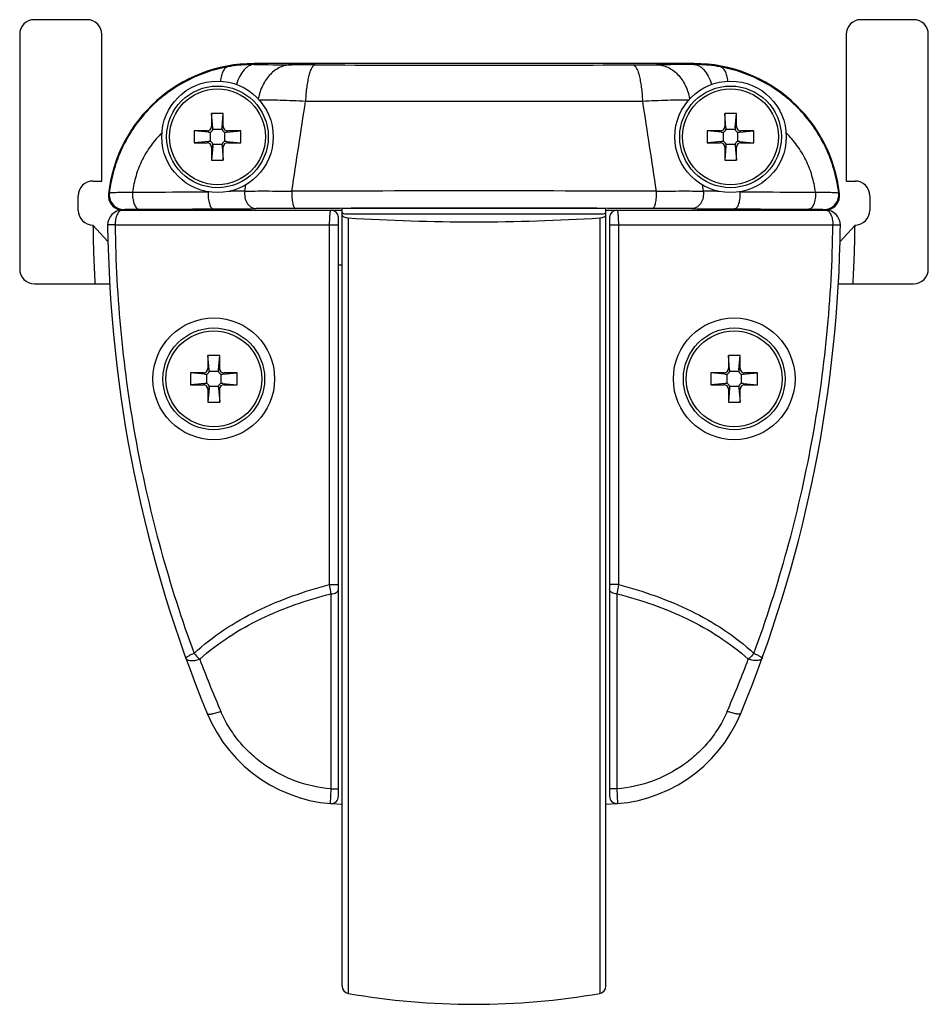
# Model space of a CAD drawing. Units: millimetres. Extents: x 742 to 1162, y 28 to 325.
# Drawn here: x 904 to 966, y 180 to 247 of the extents above; entities that cross this region are included whole.
import ezdxf

# ---------------------------------------------------------------- set-up
doc = ezdxf.new("R2010")
doc.units = ezdxf.units.MM
doc.header["$LTSCALE"] = 19.36
doc.layers.get('0').update_dxf_attribs({"linetype": 'CONTINUOUS'})

msp = doc.modelspace()

# ---------------------------------------------------------------- linework, layer by layer
at = {"color": 7, "linetype": 'Continuous'}
for p, q in [((908.383, 246.719), (904.783, 246.719)), ((964.767, 246.719), (961.167, 246.719)), ((903.783, 245.719), (903.783, 229.719)), ((909.383, 235.719), (909.383, 245.719)), ((960.167, 245.719), (960.167, 235.719)), ((965.767, 229.719), (965.767, 245.719)), ((949.775, 243.73), (919.775, 243.73)), ((916.965, 239.34), (916.875, 240.33)), ((916.875, 240.33), (916.875, 239.43)), ((917.675, 240.33), (916.875, 240.33)), ((917.585, 239.34), (917.675, 240.33)), ((917.675, 239.43), (917.675, 240.33)), ((952.675, 240.33), (951.875, 240.33)), ((951.965, 239.34), (951.875, 240.33)), ((951.875, 240.33), (951.875, 239.43)), ((952.585, 239.34), (952.675, 240.33)), ((952.675, 239.43), (952.675, 240.33)), ((915.675, 239.13), (915.675, 238.33)), ((916.665, 239.04), (915.675, 239.13)), ((916.575, 239.13), (915.675, 239.13)), ((916.775, 239.047), (916.775, 238.413)), ((917.592, 239.23), (916.958, 239.23)), ((917.775, 238.413), (917.775, 239.047)), ((917.885, 239.04), (918.875, 239.13)), ((918.875, 239.13), (917.975, 239.13)), ((918.875, 238.33), (918.875, 239.13)), ((951.575, 239.13), (950.675, 239.13)), ((951.665, 239.04), (950.675, 239.13)), ((950.675, 239.13), (950.675, 238.33)), ((951.775, 239.047), (951.775, 238.413)), ((952.592, 239.23), (951.958, 239.23)), ((952.775, 238.413), (952.775, 239.047)), ((952.885, 239.04), (953.875, 239.13)), ((953.875, 239.13), (952.975, 239.13)), ((953.875, 238.33), (953.875, 239.13)), ((916.665, 238.42), (915.675, 238.33)), ((917.885, 238.42), (918.875, 238.33)), ((951.665, 238.42), (950.675, 238.33)), ((952.885, 238.42), (953.875, 238.33)), ((915.675, 238.33), (916.575, 238.33)), ((916.965, 238.121), (916.875, 237.13)), ((916.875, 238.03), (916.875, 237.13)), ((916.958, 238.23), (917.592, 238.23)), ((917.585, 238.121), (917.675, 237.13)), ((917.675, 237.13), (917.675, 238.03)), ((917.975, 238.33), (918.875, 238.33)), ((950.675, 238.33), (951.575, 238.33)), ((951.965, 238.121), (951.875, 237.13)), ((951.875, 238.03), (951.875, 237.13)), ((951.958, 238.23), (952.592, 238.23)), ((952.585, 238.121), (952.675, 237.13)), ((952.675, 237.13), (952.675, 238.03)), ((952.975, 238.33), (953.875, 238.33)), ((916.875, 237.13), (917.675, 237.13)), ((951.875, 237.13), (952.675, 237.13)), ((908.783, 235.719), (909.383, 235.719)), ((960.167, 235.719), (960.767, 235.719)), ((907.783, 233.719), (907.783, 234.719)), ((961.767, 234.719), (961.767, 233.719)), ((910.783, 233.73), (925.775, 233.73)), ((925.775, 180.815), (925.775, 233.84)), ((943.775, 233.84), (925.775, 233.84)), ((943.775, 180.815), (943.775, 233.84)), ((943.775, 233.73), (958.767, 233.73)), ((925.525, 193.763), (925.525, 233.23)), ((926.075, 233.48), (943.475, 233.48)), ((944.025, 233.23), (944.025, 193.763)), ((909.802, 231.601), (908.783, 232.719)), ((960.767, 232.719), (959.748, 231.601)), ((959.748, 231.601), (959.748, 231.601)), ((904.783, 228.719), (909.917, 228.719)), ((959.633, 228.719), (964.767, 228.719)), ((916.715, 222.84), (916.625, 223.83)), ((916.625, 223.83), (916.625, 222.93)), ((917.425, 223.83), (916.625, 223.83)), ((917.335, 222.84), (917.425, 223.83)), ((917.425, 222.93), (917.425, 223.83)), ((952.925, 223.83), (952.125, 223.83)), ((952.215, 222.84), (952.125, 223.83)), ((952.125, 223.83), (952.125, 222.93)), ((952.835, 222.84), (952.925, 223.83)), ((952.925, 222.93), (952.925, 223.83)), ((915.425, 222.63), (915.425, 221.83)), ((916.325, 222.63), (915.425, 222.63)), ((916.415, 222.54), (915.425, 222.63)), ((916.525, 222.547), (916.525, 221.913)), ((917.342, 222.73), (916.708, 222.73)), ((917.525, 221.913), (917.525, 222.547)), ((917.635, 222.54), (918.625, 222.63)), ((918.625, 222.63), (917.725, 222.63)), ((918.625, 221.83), (918.625, 222.63)), ((951.825, 222.63), (950.925, 222.63)), ((951.915, 222.54), (950.925, 222.63)), ((950.925, 222.63), (950.925, 221.83)), ((952.025, 222.547), (952.025, 221.913)), ((952.842, 222.73), (952.208, 222.73)), ((953.025, 221.913), (953.025, 222.547)), ((953.135, 222.54), (954.125, 222.63)), ((954.125, 222.63), (953.225, 222.63)), ((954.125, 221.83), (954.125, 222.63)), ((916.415, 221.92), (915.425, 221.83)), ((915.425, 221.83), (916.325, 221.83)), ((916.715, 221.621), (916.625, 220.63)), ((916.708, 221.73), (917.342, 221.73)), ((917.335, 221.621), (917.425, 220.63)), ((917.635, 221.92), (918.625, 221.83)), ((917.725, 221.83), (918.625, 221.83)), ((951.915, 221.92), (950.925, 221.83)), ((950.925, 221.83), (951.825, 221.83)), ((952.215, 221.621), (952.125, 220.63)), ((952.208, 221.73), (952.842, 221.73)), ((952.835, 221.621), (952.925, 220.63)), ((953.135, 221.92), (954.125, 221.83)), ((953.225, 221.83), (954.125, 221.83)), ((916.625, 221.53), (916.625, 220.63)), ((917.425, 220.63), (917.425, 221.53)), ((952.125, 221.53), (952.125, 220.63)), ((952.925, 220.63), (952.925, 221.53)), ((916.625, 220.63), (917.425, 220.63)), ((952.125, 220.63), (952.925, 220.63))]:
    msp.add_line(p, q, dxfattribs=at)
at = {"color": 9, "linetype": 'Continuous'}
for p, q in [((919.775, 243.661), (919.775, 243.73)), ((949.775, 243.661), (949.775, 243.73)), ((946.267, 241.151), (923.283, 241.151)), ((916.665, 239.04), (916.575, 239.13)), ((916.965, 239.34), (916.875, 239.43)), ((917.585, 239.34), (917.675, 239.43)), ((917.885, 239.04), (917.975, 239.13)), ((951.665, 239.04), (951.575, 239.13)), ((951.965, 239.34), (951.875, 239.43)), ((952.585, 239.34), (952.675, 239.43)), ((952.885, 239.04), (952.975, 239.13)), ((916.665, 238.42), (916.575, 238.33)), ((917.885, 238.42), (917.975, 238.33)), ((951.665, 238.42), (951.575, 238.33)), ((952.885, 238.42), (952.975, 238.33)), ((916.965, 238.121), (916.875, 238.03)), ((917.585, 238.121), (917.675, 238.03)), ((951.965, 238.121), (951.875, 238.03)), ((952.585, 238.121), (952.675, 238.03)), ((919.14, 235.03), (919.202, 235.455)), ((950.348, 235.455), (950.41, 235.03)), ((910.831, 233.73), (910.863, 233.759)), ((910.863, 233.759), (910.882, 233.776)), ((910.882, 233.776), (910.888, 233.782)), ((926.189, 233.205), (926.189, 180.322)), ((943.361, 233.205), (943.361, 180.322)), ((910.293, 232.73), (925.525, 232.73)), ((924.926, 208.202), (924.926, 232.73)), ((944.025, 232.73), (959.257, 232.73)), ((944.623, 232.73), (944.623, 208.202)), ((925.775, 229.98), (925.525, 229.98)), ((916.715, 222.84), (916.625, 222.93)), ((917.335, 222.84), (917.425, 222.93)), ((952.215, 222.84), (952.125, 222.93)), ((952.835, 222.84), (952.925, 222.93)), ((916.415, 222.54), (916.325, 222.63)), ((917.635, 222.54), (917.725, 222.63)), ((951.915, 222.54), (951.825, 222.63)), ((953.135, 222.54), (953.225, 222.63)), ((916.415, 221.92), (916.325, 221.83)), ((916.715, 221.621), (916.625, 221.53)), ((917.335, 221.621), (917.425, 221.53)), ((917.635, 221.92), (917.725, 221.83)), ((951.915, 221.92), (951.825, 221.83)), ((952.215, 221.621), (952.125, 221.53)), ((952.835, 221.621), (952.925, 221.53)), ((953.135, 221.92), (953.225, 221.83)), ((924.926, 208.202), (925.525, 208.202)), ((944.623, 208.202), (944.025, 208.202)), ((925.025, 194.267), (925.025, 207.573)), ((944.525, 207.573), (944.525, 194.267)), ((924.983, 193.265), (925.025, 194.267)), ((944.525, 194.267), (944.567, 193.265))]:
    msp.add_line(p, q, dxfattribs=at)
at = {"color": 7, "linetype": 'Continuous'}
for centre, radius in [((917.275, 238.73), 3.8), ((952.275, 238.73), 3.8), ((917.275, 238.73), 3.467), ((952.275, 238.73), 3.467), ((917.025, 222.23), 4.15), ((952.525, 222.23), 4.15), ((917.025, 222.23), 3.467), ((952.525, 222.23), 3.467)]:
    msp.add_circle(centre, radius, dxfattribs=at)
at = {"color": 9, "linetype": 'Continuous'}
for centre in [(917.275, 238.73), (952.275, 238.73), (917.025, 222.23), (952.525, 222.23)]:
    msp.add_circle(centre, 3.267, dxfattribs=at)
at = {"color": 7, "linetype": 'Continuous'}
for centre, radius, start, end in [((904.783, 245.719), 1, 90, 180), ((908.383, 245.719), 1, 0, 90), ((961.167, 245.719), 1, 90, 180), ((964.767, 245.719), 1, 0, 90), ((919.775, 233.73), 10, 90, 173.6209), ((949.775, 233.73), 10, 6.3791, 90), ((908.783, 234.719), 1, 90, 180), ((960.767, 234.719), 1, 0, 90), ((910.83, 234.73), 1, 173.61908, 259.23217), ((958.719, 234.73), 1, 280.76787, 6.38089), ((908.783, 233.719), 1, 180, 269.99642), ((910.783, 232.73), 1, 90, 180.64379), ((910.831, 234.737), 1.007, 259.24448, 264.54914), ((910.831, 234.728), 0.997, 264.54498, 269.99073), ((925.025, 233.23), 0.5, 0, 90), ((944.525, 233.23), 0.5, 90, 179.99792), ((958.719, 234.723), 0.993, 270.00262, 272.763), ((958.718, 234.736), 1.006, 272.77091, 280.75673), ((958.767, 232.73), 1, 359.39279, 90), ((960.767, 233.719), 1, 270, 0), ((999.777, 233.73), 91, 180.63671, 183.15679), ((999.777, 233.73), 90, 180.64379, 202.41113), ((869.772, 233.673), 90, 358.68026, 359.39279), ((869.898, 233.725), 90.874, 356.84236, 359.36593), ((869.773, 233.73), 90, 337.58887, 358.6441), ((904.783, 229.719), 1, 180, 270), ((964.767, 229.719), 1, 270, 0), ((925.819, 203.23), 10, 202.41113, 269.74511), ((943.73, 203.23), 10, 270.25489, 337.58887), ((925.025, 193.764), 0.5, 265.20321, 359.99766), ((944.525, 193.763), 0.5, 180, 274.79698), ((926.275, 180.815), 0.5, 180, 260.11233), ((943.275, 180.815), 0.5, 279.88768, 0), ((934.775, 229.58), 50, 260.11233, 279.88767)]:
    msp.add_arc(centre, radius, start, end, dxfattribs=at)
at = {"color": 9, "linetype": 'Continuous'}
for centre, radius, start, end in [((919.743, 233.796), 9.865, 95.59103, 100.38462), ((919.742, 233.807), 9.854, 89.80665, 95.59167), ((1040.925, 16737.008), 16493.792, 269.5791479, 269.5879685), ((934.775, 5755.572), 5511.949, 269.88735, 270.11265), ((945.464, 421.915), 178.281, 270.04738, 270.56924), ((951.528, -172.253), 415.917, 90.24155, 90.59134), ((949.808, 233.805), 9.856, 84.40888, 90.1928), ((949.807, 233.795), 9.866, 79.61574, 84.40862), ((923.748, 240.644), 3.75, 169.37628, 169.66594), ((945.802, 240.644), 3.75, 10.33408, 10.62374), ((922.806, -22.567), 257.623, 90.81549, 91.0559), ((934.775, -4390.661), 4625.702, 89.846137, 90.153863), ((947.166, 3.284), 231.768, 88.93069, 89.19792), ((929.206, 215.328), 27.494, 134.61552, 134.78761), ((910.889, 234.782), 1, 173.25632, 259.24754), ((958.661, 234.782), 1, 280.75237, 6.7436), ((940.344, 215.328), 27.494, 45.21239, 45.38448), ((910.889, 234.785), 1.003, 259.25444, 269.96643), ((915.609, 677.279), 443.464, 270.17938, 270.5555), ((923.06, -90.637), 324.488, 90.08325, 90.55655), ((934.775, -5528.971), 5762.834, 89.8788399, 90.1211601), ((946.49, -90.637), 324.488, 89.44345, 89.91675), ((953.419, 595.823), 362.007, 269.40218, 269.86294), ((958.661, 234.785), 1.003, 270.03348, 280.74547), ((942.689, 215.808), 24.046, 48.18944, 48.37445), ((993.662, 232.398), 82.94, 200.67784, 203.18866), ((875.909, 232.389), 82.918, 336.811, 339.3225), ((993.787, 232.451), 83.076, 203.18829, 203.32295), ((875.763, 232.451), 83.076, 336.67705, 336.81171)]:
    msp.add_arc(centre, radius, start, end, dxfattribs=at)
at = {"color": 7, "linetype": 'Continuous'}
for centre, major_axis, ratio, start_param, end_param in [((916.575, 239.43), (-0.213, 0.213), 0.998115, 2.357138, 3.926047), ((916.665, 239.341), (0.308, -0.138), 0.87283, -1.195782, -0.857164), ((916.675, 239.33), (0.213, -0.213), 0.998115, -0.445837, 0.445837), ((916.665, 239.341), (-0.138, 0.308), 0.87283, -2.284428, -1.945811), ((917.885, 239.341), (0.138, 0.308), 0.87283, -4.337375, -3.998757), ((917.875, 239.33), (0.213, 0.213), 0.998115, 2.695755, 3.58743), ((917.975, 239.43), (0.213, 0.213), 0.998115, 2.357138, 3.926047), ((917.885, 239.341), (0.308, 0.138), 0.87283, -2.284428, -1.945811), ((951.575, 239.43), (-0.213, 0.213), 0.998115, 2.357138, 3.926047), ((951.665, 239.341), (0.308, -0.138), 0.87283, -1.195782, -0.857164), ((951.675, 239.33), (-0.213, 0.213), 0.998115, -3.58743, -2.695755), ((951.665, 239.341), (-0.138, 0.308), 0.87283, -2.284428, -1.945811), ((952.885, 239.341), (0.138, 0.308), 0.87283, -4.337375, -3.998757), ((952.875, 239.33), (0.213, 0.213), 0.998115, -3.58743, -2.695755), ((952.975, 239.43), (0.213, 0.213), 0.998115, 2.357138, 3.926047), ((952.885, 239.341), (0.308, 0.138), 0.87283, -2.284428, -1.945811), ((916.665, 238.12), (0.308, 0.138), 0.87283, 0.857164, 1.195782), ((916.675, 238.13), (0.213, 0.213), 0.998115, -0.445837, 0.445837), ((917.875, 238.13), (0.213, -0.213), 0.998115, 2.695755, 3.58743), ((917.885, 238.12), (0.308, -0.138), 0.87283, 1.945811, 2.284428), ((951.665, 238.12), (0.308, 0.138), 0.87283, 0.857164, 1.195782), ((951.675, 238.13), (0.213, 0.213), 0.998115, -0.445837, 0.445837), ((952.875, 238.13), (0.213, -0.213), 0.998115, 2.695755, 3.58743), ((952.885, 238.12), (0.308, -0.138), 0.87283, 1.945811, 2.284428), ((916.575, 238.03), (-0.213, -0.213), 0.998115, 2.357138, 3.926047), ((916.665, 238.12), (0.138, 0.308), 0.87283, -1.195782, -0.857164), ((917.885, 238.12), (-0.138, 0.308), 0.87283, 0.857164, 1.195782), ((917.975, 238.03), (0.213, -0.213), 0.998115, 2.357138, 3.926047), ((951.575, 238.03), (-0.213, -0.213), 0.998115, 2.357138, 3.926047), ((951.665, 238.12), (0.138, 0.308), 0.87283, -1.195782, -0.857164), ((952.885, 238.12), (-0.138, 0.308), 0.87283, 0.857164, 1.195782), ((952.975, 238.03), (0.213, -0.213), 0.998115, 2.357138, 3.926047), ((926.075, 233.589), (0.3, 0), 0.36397, 3.141593, 4.712389), ((926.275, 233.384), (0.5, 0), 0.36397, -3.141593, -1.743369), ((934.775, 251.133), (50, 0), 0.36397, -1.743369, -1.398224), ((943.275, 233.384), (0.5, 0), 0.36397, -1.398224, 0), ((943.475, 233.589), (0.3, 0), 0.36397, -1.570796, 0), ((916.325, 222.93), (-0.213, 0.213), 0.998115, 2.357138, 3.926047), ((917.725, 222.93), (0.213, 0.213), 0.998115, 2.357138, 3.926047), ((951.825, 222.93), (-0.213, 0.213), 0.998115, 2.357138, 3.926047), ((953.225, 222.93), (0.213, 0.213), 0.998115, 2.357138, 3.926047), ((916.415, 222.841), (0.308, -0.138), 0.87283, -1.195782, -0.857164), ((916.425, 222.83), (-0.213, 0.213), 0.998115, -3.58743, -2.695755), ((916.415, 222.841), (-0.138, 0.308), 0.87283, -2.284428, -1.945811), ((917.635, 222.841), (0.138, 0.308), 0.87283, -4.337375, -3.998757), ((917.625, 222.83), (0.213, 0.213), 0.998115, -3.58743, -2.695755), ((917.635, 222.841), (0.308, 0.138), 0.87283, -2.284428, -1.945811), ((951.915, 222.841), (0.308, -0.138), 0.87283, -1.195782, -0.857164), ((951.925, 222.83), (-0.213, 0.213), 0.998115, -3.58743, -2.695755), ((951.915, 222.841), (-0.138, 0.308), 0.87283, -2.284428, -1.945811), ((953.135, 222.841), (0.138, 0.308), 0.87283, -4.337375, -3.998757), ((953.125, 222.83), (0.213, 0.213), 0.998115, -3.58743, -2.695755), ((953.135, 222.841), (0.308, 0.138), 0.87283, -2.284428, -1.945811), ((916.325, 221.53), (-0.213, -0.213), 0.998115, 2.357138, 3.926047), ((916.415, 221.62), (0.308, 0.138), 0.87283, 0.857164, 1.195782), ((916.425, 221.63), (0.213, 0.213), 0.998115, -0.445837, 0.445837), ((916.415, 221.62), (0.138, 0.308), 0.87283, -1.195782, -0.857164), ((917.635, 221.62), (-0.138, 0.308), 0.87283, 0.857164, 1.195782), ((917.625, 221.63), (-0.213, 0.213), 0.998115, -0.445837, 0.445837), ((917.725, 221.53), (0.213, -0.213), 0.998115, 2.357138, 3.926047), ((917.635, 221.62), (0.308, -0.138), 0.87283, 1.945811, 2.284428), ((951.825, 221.53), (-0.213, -0.213), 0.998115, 2.357138, 3.926047), ((951.915, 221.62), (0.308, 0.138), 0.87283, 0.857164, 1.195782), ((951.925, 221.63), (0.213, 0.213), 0.998115, -0.445837, 0.445837), ((951.915, 221.62), (0.138, 0.308), 0.87283, -1.195782, -0.857164), ((953.135, 221.62), (-0.138, 0.308), 0.87283, 0.857164, 1.195782), ((953.125, 221.63), (0.213, -0.213), 0.998115, 2.695755, 3.58743), ((953.225, 221.53), (0.213, -0.213), 0.998115, 2.357138, 3.926047), ((953.135, 221.62), (0.308, -0.138), 0.87283, 1.945811, 2.284428)]:
    msp.add_ellipse(centre, major_axis=major_axis, ratio=ratio, start_param=start_param, end_param=end_param, dxfattribs=at)
at = {"color": 9, "linetype": 'Continuous'}
for points, knots in [([(917.964, 243.5), (917.455, 243.406), (916.446, 243.139), (915.014, 242.505), (913.692, 241.65), (912.516, 240.592), (911.518, 239.355), (910.727, 237.969), (910.167, 236.472), (909.957, 235.426), (909.895, 234.899)], [0, 0, 0, 0, 0.123256, 0.246897, 0.371089, 0.495944, 0.621472, 0.747538, 0.873852, 1, 1, 1, 1]), ([(917.964, 243.5), (917.934, 243.493), (917.873, 243.47), (917.792, 243.407), (917.718, 243.318), (917.653, 243.204), (917.595, 243.066), (917.526, 242.839), (917.494, 242.655), (917.478, 242.525)], [0, 0, 0, 0, 0.080357, 0.167719, 0.266818, 0.380645, 0.510695, 0.657493, 1, 1, 1, 1]), ([(919.775, 243.661), (919.715, 243.66), (919.591, 243.642), (919.413, 243.569), (919.241, 243.452), (919.014, 243.23), (918.765, 242.848), (918.625, 242.498), (918.563, 242.305)], [0, 0, 0, 0, 0.093569, 0.191897, 0.298381, 0.415414, 0.684557, 1, 1, 1, 1]), ([(922.314, 243.643), (922.185, 243.642), (921.924, 243.612), (921.547, 243.483), (921.191, 243.275), (920.869, 242.995), (920.586, 242.651), (920.27, 242.112), (920.121, 241.652), (920.062, 241.335)], [0, 0, 0, 0, 0.111014, 0.224208, 0.341196, 0.463106, 0.590402, 0.722933, 1, 1, 1, 1]), ([(923.938, 243.634), (923.784, 243.634), (923.242, 243.636), (922.701, 243.639), (922.314, 243.643)], [0, 0, 0, 0, 0.28493, 1, 1, 1, 1]), ([(923.938, 243.634), (923.918, 243.633), (923.876, 243.623), (923.817, 243.584), (923.761, 243.524), (923.707, 243.442), (923.654, 243.34), (923.582, 243.167), (923.502, 242.903), (923.422, 242.536), (923.358, 242.112), (923.31, 241.644), (923.29, 241.319), (923.283, 241.151)], [0, 0, 0, 0, 0.022302, 0.04778, 0.078309, 0.114889, 0.157969, 0.207668, 0.326364, 0.468868, 0.631651, 0.810381, 1, 1, 1, 1]), ([(945.612, 243.634), (945.632, 243.633), (945.674, 243.623), (945.732, 243.584), (945.789, 243.524), (945.843, 243.442), (945.896, 243.34), (945.968, 243.167), (946.048, 242.903), (946.127, 242.536), (946.192, 242.112), (946.24, 241.644), (946.26, 241.319), (946.267, 241.151)], [0, 0, 0, 0, 0.022302, 0.04778, 0.078309, 0.114889, 0.157969, 0.207668, 0.326364, 0.468868, 0.631651, 0.810381, 1, 1, 1, 1]), ([(947.236, 243.643), (947.365, 243.642), (947.626, 243.612), (948.003, 243.483), (948.358, 243.275), (948.681, 242.995), (948.963, 242.651), (949.28, 242.112), (949.428, 241.652), (949.488, 241.335)], [0, 0, 0, 0, 0.111014, 0.224208, 0.341196, 0.463106, 0.590402, 0.722933, 1, 1, 1, 1]), ([(949.775, 243.661), (949.835, 243.66), (949.958, 243.642), (950.137, 243.569), (950.309, 243.452), (950.536, 243.23), (950.784, 242.848), (950.925, 242.498), (950.987, 242.305)], [0, 0, 0, 0, 0.093569, 0.191897, 0.298381, 0.415414, 0.684557, 1, 1, 1, 1]), ([(951.585, 243.5), (951.615, 243.493), (951.676, 243.47), (951.758, 243.407), (951.831, 243.318), (951.897, 243.204), (951.954, 243.066), (952.023, 242.839), (952.056, 242.655), (952.072, 242.525)], [0, 0, 0, 0, 0.080357, 0.167719, 0.266818, 0.380645, 0.510695, 0.657493, 1, 1, 1, 1]), ([(959.654, 234.899), (959.592, 235.426), (959.383, 236.472), (958.823, 237.969), (958.031, 239.355), (957.033, 240.592), (955.857, 241.65), (954.536, 242.505), (953.103, 243.139), (952.095, 243.406), (951.585, 243.5)], [0, 0, 0, 0, 0.126148, 0.252462, 0.378528, 0.504056, 0.628911, 0.753103, 0.876744, 1, 1, 1, 1]), ([(923.283, 241.151), (922.71, 241.179), (921.883, 241.212), (920.835, 241.231), (920.36, 241.231), (920.138, 241.228)], [0, 0, 0, 0, 0.547421, 0.78856, 1, 1, 1, 1]), ([(949.411, 241.228), (949.189, 241.231), (948.715, 241.231), (947.666, 241.212), (946.84, 241.179), (946.267, 241.151)], [0, 0, 0, 0, 0.21144, 0.452578, 1, 1, 1, 1]), ([(913.485, 239.003), (913.215, 238.736), (912.714, 238.156), (912.114, 237.171), (911.687, 236.094), (911.531, 235.336), (911.488, 234.954)], [0, 0, 0, 0, 0.247693, 0.497801, 0.7492, 1, 1, 1, 1]), ([(958.062, 234.954), (958.018, 235.336), (957.862, 236.094), (957.436, 237.171), (956.836, 238.156), (956.335, 238.736), (956.065, 239.003)], [0, 0, 0, 0, 0.2508, 0.502199, 0.752307, 1, 1, 1, 1]), ([(919.14, 235.03), (919.118, 234.886), (919.124, 234.594), (919.253, 234.258), (919.421, 234.047), (919.568, 233.928), (919.733, 233.854), (919.851, 233.836), (919.908, 233.836)], [0, 0, 0, 0, 0.274442, 0.53831, 0.662227, 0.779595, 0.891499, 1, 1, 1, 1]), ([(919.14, 235.03), (919.618, 235.038), (920.69, 235.042), (921.761, 235.032), (922.353, 235.024)], [0, 0, 0, 0, 0.447047, 1, 1, 1, 1]), ([(922.353, 235.024), (922.35, 234.952), (922.348, 234.808), (922.356, 234.597), (922.374, 234.398), (922.402, 234.22), (922.438, 234.071), (922.475, 233.968), (922.51, 233.908), (922.534, 233.877), (922.56, 233.857), (922.58, 233.851), (922.589, 233.851)], [0, 0, 0, 0, 0.174539, 0.347727, 0.511631, 0.65933, 0.784621, 0.882971, 0.92143, 0.952933, 0.978426, 1, 1, 1, 1]), ([(947.197, 235.024), (947.2, 234.952), (947.202, 234.808), (947.194, 234.597), (947.175, 234.398), (947.147, 234.22), (947.112, 234.071), (947.075, 233.968), (947.04, 233.908), (947.015, 233.877), (946.989, 233.857), (946.97, 233.851), (946.961, 233.851)], [0, 0, 0, 0, 0.174538, 0.347727, 0.511631, 0.65933, 0.78462, 0.882971, 0.92143, 0.952933, 0.978426, 1, 1, 1, 1]), ([(947.197, 235.024), (947.789, 235.032), (948.86, 235.042), (949.931, 235.038), (950.41, 235.03)], [0, 0, 0, 0, 0.552953, 1, 1, 1, 1]), ([(950.41, 235.03), (950.432, 234.886), (950.425, 234.594), (950.297, 234.258), (950.129, 234.047), (949.982, 233.928), (949.816, 233.854), (949.699, 233.836), (949.642, 233.836)], [0, 0, 0, 0, 0.274442, 0.53831, 0.662227, 0.779595, 0.891499, 1, 1, 1, 1]), ([(909.895, 234.899), (909.896, 234.901), (909.899, 234.904), (909.91, 234.909), (909.932, 234.915), (909.967, 234.921), (910.016, 234.926), (910.078, 234.932), (910.153, 234.937), (910.239, 234.941), (910.378, 234.947), (910.579, 234.952), (910.85, 234.956), (911.157, 234.957), (911.374, 234.956), (911.488, 234.954)], [0, 0, 0, 0, 0.002918, 0.007443, 0.022224, 0.045025, 0.075896, 0.114747, 0.161451, 0.215815, 0.2776, 0.42234, 0.593075, 0.786844, 1, 1, 1, 1]), ([(911.488, 234.954), (911.483, 234.883), (911.48, 234.74), (911.497, 234.531), (911.528, 234.363), (911.563, 234.238), (911.602, 234.127), (911.659, 234.007), (911.744, 233.893), (911.84, 233.817), (911.913, 233.798), (911.948, 233.797)], [0, 0, 0, 0, 0.159749, 0.318167, 0.469345, 0.540703, 0.608476, 0.731409, 0.836154, 0.923792, 1, 1, 1, 1]), ([(911.488, 234.954), (911.909, 234.957), (913.626, 234.968), (915.343, 234.977), (916.64, 234.983)], [0, 0, 0, 0, 0.245062, 1, 1, 1, 1]), ([(916.64, 234.983), (916.635, 234.912), (916.633, 234.769), (916.645, 234.558), (916.674, 234.359), (916.716, 234.182), (916.771, 234.032), (916.828, 233.931), (916.879, 233.872), (916.927, 233.833), (916.97, 233.818), (916.997, 233.817)], [0, 0, 0, 0, 0.166746, 0.332149, 0.489288, 0.63227, 0.756034, 0.857416, 0.899691, 0.93686, 1, 1, 1, 1]), ([(952.91, 234.983), (952.914, 234.912), (952.917, 234.768), (952.904, 234.558), (952.876, 234.359), (952.834, 234.181), (952.779, 234.032), (952.722, 233.931), (952.671, 233.872), (952.633, 233.842), (952.593, 233.822), (952.566, 233.817), (952.553, 233.817)], [0, 0, 0, 0, 0.166698, 0.331942, 0.489011, 0.631897, 0.755585, 0.85692, 0.899155, 0.936295, 0.969368, 1, 1, 1, 1]), ([(952.91, 234.983), (953.347, 234.981), (955.065, 234.972), (956.782, 234.963), (958.062, 234.954)], [0, 0, 0, 0, 0.254734, 1, 1, 1, 1]), ([(958.062, 234.954), (958.067, 234.883), (958.07, 234.74), (958.053, 234.531), (958.022, 234.363), (957.987, 234.238), (957.948, 234.127), (957.89, 234.007), (957.806, 233.893), (957.71, 233.817), (957.636, 233.798), (957.602, 233.797)], [0, 0, 0, 0, 0.159749, 0.318166, 0.469344, 0.540703, 0.608475, 0.731409, 0.836153, 0.923792, 1, 1, 1, 1]), ([(958.062, 234.954), (958.175, 234.956), (958.392, 234.957), (958.7, 234.956), (958.971, 234.952), (959.172, 234.947), (959.311, 234.941), (959.397, 234.937), (959.472, 234.932), (959.533, 234.926), (959.582, 234.921), (959.618, 234.915), (959.64, 234.909), (959.651, 234.904), (959.654, 234.901), (959.654, 234.899)], [0, 0, 0, 0, 0.213156, 0.406925, 0.57766, 0.722401, 0.784185, 0.838549, 0.885254, 0.924105, 0.954976, 0.977776, 0.992557, 0.997082, 1, 1, 1, 1]), ([(910.783, 233.73), (910.75, 233.73), (910.681, 233.715), (910.587, 233.654), (910.503, 233.559), (910.4, 233.382), (910.315, 233.101), (910.293, 232.858), (910.293, 232.73)], [0, 0, 0, 0, 0.081075, 0.171042, 0.275334, 0.395867, 0.679954, 1, 1, 1, 1]), ([(910.888, 233.782), (910.889, 233.782), (910.891, 233.783), (910.895, 233.783), (910.901, 233.784), (910.914, 233.785), (910.935, 233.786), (910.968, 233.787), (911.008, 233.788), (911.058, 233.789), (911.115, 233.79), (911.207, 233.791), (911.341, 233.793), (911.522, 233.794), (911.727, 233.796), (911.872, 233.797), (911.948, 233.797)], [0, 0, 0, 0, 0.001761, 0.005576, 0.011475, 0.019458, 0.041666, 0.072128, 0.110711, 0.157272, 0.211609, 0.273478, 0.418709, 0.590335, 0.785342, 1, 1, 1, 1]), ([(911.948, 233.797), (912.36, 233.799), (914.043, 233.806), (915.726, 233.813), (916.997, 233.817)], [0, 0, 0, 0, 0.245058, 1, 1, 1, 1]), ([(924.926, 232.73), (924.926, 232.858), (924.93, 233.044), (924.942, 233.28), (924.953, 233.429), (924.967, 233.552), (924.982, 233.635), (924.995, 233.685), (925.004, 233.709), (925.013, 233.724), (925.021, 233.73), (925.025, 233.73)], [0, 0, 0, 0, 0.377868, 0.5485, 0.698181, 0.821302, 0.913547, 0.947204, 0.972348, 0.98934, 1, 1, 1, 1]), ([(944.525, 233.73), (944.528, 233.73), (944.537, 233.724), (944.546, 233.709), (944.555, 233.685), (944.568, 233.635), (944.582, 233.552), (944.596, 233.429), (944.608, 233.28), (944.62, 233.044), (944.623, 232.858), (944.623, 232.73)], [0, 0, 0, 0, 0.01066, 0.027652, 0.052796, 0.086453, 0.178698, 0.301819, 0.4515, 0.622132, 1, 1, 1, 1]), ([(952.553, 233.817), (952.981, 233.816), (954.665, 233.81), (956.348, 233.803), (957.602, 233.797)], [0, 0, 0, 0, 0.254737, 1, 1, 1, 1]), ([(957.602, 233.797), (957.678, 233.797), (957.823, 233.796), (958.028, 233.794), (958.209, 233.793), (958.342, 233.791), (958.435, 233.79), (958.492, 233.789), (958.541, 233.788), (958.582, 233.787), (958.614, 233.786), (958.636, 233.785), (958.648, 233.784), (958.655, 233.783), (958.659, 233.783), (958.661, 233.782), (958.661, 233.782)], [0, 0, 0, 0, 0.214658, 0.409665, 0.581291, 0.726522, 0.788391, 0.842728, 0.889289, 0.927872, 0.958334, 0.980542, 0.988525, 0.994424, 0.998239, 1, 1, 1, 1]), ([(958.767, 233.73), (958.799, 233.73), (958.869, 233.715), (958.962, 233.654), (959.047, 233.559), (959.149, 233.382), (959.234, 233.101), (959.257, 232.858), (959.257, 232.73)], [0, 0, 0, 0, 0.081075, 0.171042, 0.275334, 0.395867, 0.679954, 1, 1, 1, 1]), ([(910.293, 232.73), (910.256, 232.73), (910.186, 232.729), (910.086, 232.727), (909.998, 232.725), (909.925, 232.724), (909.872, 232.723), (909.838, 232.722), (909.819, 232.721), (909.804, 232.72), (909.792, 232.719), (909.787, 232.718), (909.783, 232.718), (909.783, 232.719)], [0, 0, 0, 0, 0.216782, 0.413438, 0.585885, 0.731235, 0.847014, 0.893206, 0.931307, 0.96113, 0.982541, 0.995409, 1, 1, 1, 1]), ([(910.293, 232.73), (910.322, 230.233), (910.593, 225.244), (911.639, 217.835), (913.308, 210.564), (914.827, 205.835), (915.683, 203.511)], [0, 0, 0, 0, 0.251026, 0.501476, 0.751103, 1, 1, 1, 1]), ([(953.867, 203.511), (954.723, 205.835), (956.241, 210.564), (957.91, 217.835), (958.956, 225.244), (959.228, 230.233), (959.257, 232.73)], [0, 0, 0, 0, 0.248897, 0.498524, 0.748974, 1, 1, 1, 1]), ([(959.257, 232.73), (959.294, 232.73), (959.364, 232.729), (959.464, 232.727), (959.551, 232.725), (959.625, 232.724), (959.677, 232.723), (959.711, 232.722), (959.731, 232.721), (959.746, 232.72), (959.757, 232.719), (959.762, 232.718), (959.767, 232.718), (959.767, 232.719)], [0, 0, 0, 0, 0.216782, 0.413438, 0.585885, 0.731235, 0.847014, 0.893206, 0.931307, 0.96113, 0.982541, 0.995409, 1, 1, 1, 1]), ([(915.683, 203.511), (916.316, 204.098), (917.689, 205.166), (919.962, 206.455), (922.388, 207.468), (924.072, 207.981), (924.926, 208.202)], [0, 0, 0, 0, 0.247639, 0.496248, 0.746907, 1, 1, 1, 1]), ([(925.025, 207.573), (925.015, 207.62), (924.977, 207.829), (924.946, 208.039), (924.926, 208.202)], [0, 0, 0, 0, 0.226659, 1, 1, 1, 1]), ([(944.623, 208.202), (944.616, 208.146), (944.589, 207.936), (944.555, 207.726), (944.525, 207.573)], [0, 0, 0, 0, 0.266413, 1, 1, 1, 1]), ([(944.623, 208.202), (945.478, 207.981), (947.161, 207.468), (949.588, 206.455), (951.86, 205.166), (953.233, 204.098), (953.867, 203.511)], [0, 0, 0, 0, 0.253093, 0.503752, 0.752361, 1, 1, 1, 1]), ([(916.064, 203.11), (916.683, 203.67), (918.021, 204.686), (920.226, 205.91), (922.574, 206.873), (924.2, 207.361), (925.025, 207.573)], [0, 0, 0, 0, 0.247762, 0.496483, 0.747121, 1, 1, 1, 1]), ([(925.025, 207.573), (925.089, 207.573), (925.212, 207.587), (925.353, 207.64), (925.44, 207.703), (925.488, 207.756), (925.518, 207.813), (925.525, 207.855), (925.525, 207.874)], [0, 0, 0, 0, 0.302327, 0.576706, 0.697713, 0.807095, 0.906622, 1, 1, 1, 1]), ([(944.525, 207.573), (944.461, 207.573), (944.338, 207.587), (944.197, 207.64), (944.109, 207.703), (944.062, 207.756), (944.032, 207.813), (944.025, 207.855), (944.025, 207.874)], [0, 0, 0, 0, 0.302327, 0.576705, 0.697713, 0.807095, 0.906622, 1, 1, 1, 1]), ([(944.525, 207.573), (945.35, 207.361), (946.976, 206.873), (949.323, 205.91), (951.529, 204.686), (952.866, 203.67), (953.485, 203.11)], [0, 0, 0, 0, 0.252879, 0.503517, 0.752238, 1, 1, 1, 1]), ([(915.683, 203.511), (915.602, 203.478), (915.489, 203.426), (915.35, 203.355), (915.267, 203.309), (915.202, 203.267), (915.16, 203.235), (915.138, 203.211), (915.126, 203.194), (915.121, 203.179), (915.124, 203.171)], [0, 0, 0, 0, 0.391341, 0.558478, 0.701515, 0.817774, 0.905484, 0.938451, 0.964509, 1, 1, 1, 1]), ([(915.683, 203.511), (915.711, 203.475), (915.83, 203.334), (915.961, 203.203), (916.064, 203.11)], [0, 0, 0, 0, 0.248527, 1, 1, 1, 1]), ([(953.867, 203.511), (953.838, 203.475), (953.719, 203.334), (953.589, 203.203), (953.485, 203.11)], [0, 0, 0, 0, 0.248527, 1, 1, 1, 1]), ([(953.867, 203.511), (953.948, 203.478), (954.061, 203.426), (954.2, 203.355), (954.283, 203.309), (954.348, 203.267), (954.389, 203.235), (954.412, 203.211), (954.424, 203.194), (954.429, 203.179), (954.426, 203.171)], [0, 0, 0, 0, 0.391341, 0.558478, 0.701515, 0.817774, 0.905484, 0.938451, 0.964509, 1, 1, 1, 1]), ([(915.124, 203.171), (915.132, 203.149), (915.161, 203.106), (915.233, 203.062), (915.329, 203.032), (915.447, 203.017), (915.584, 203.017), (915.794, 203.039), (915.955, 203.079), (916.064, 203.11)], [0, 0, 0, 0, 0.070008, 0.150471, 0.249302, 0.367837, 0.505198, 0.658914, 1, 1, 1, 1]), ([(954.426, 203.171), (954.418, 203.149), (954.389, 203.106), (954.317, 203.062), (954.221, 203.032), (954.103, 203.017), (953.966, 203.017), (953.756, 203.039), (953.595, 203.079), (953.485, 203.11)], [0, 0, 0, 0, 0.070008, 0.150471, 0.249302, 0.367837, 0.505198, 0.658914, 1, 1, 1, 1]), ([(916.575, 199.418), (916.588, 199.385), (916.667, 199.365), (916.765, 199.365), (916.882, 199.378), (917.016, 199.406), (917.169, 199.445), (917.332, 199.497), (917.443, 199.538), (917.499, 199.56)], [0, 0, 0, 0, 0.108924, 0.202492, 0.322954, 0.467481, 0.631986, 0.811578, 1, 1, 1, 1]), ([(925.025, 194.267), (924.221, 194.335), (922.625, 194.68), (920.811, 195.614), (919.551, 196.627), (918.721, 197.506), (918.024, 198.486), (917.656, 199.196), (917.499, 199.56)], [0, 0, 0, 0, 0.250851, 0.501603, 0.627082, 0.752217, 0.876675, 1, 1, 1, 1]), ([(952.051, 199.56), (951.894, 199.196), (951.526, 198.486), (950.829, 197.506), (949.998, 196.627), (948.739, 195.614), (946.925, 194.68), (945.328, 194.335), (944.525, 194.267)], [0, 0, 0, 0, 0.123325, 0.247783, 0.372918, 0.498397, 0.749149, 1, 1, 1, 1]), ([(952.975, 199.418), (952.962, 199.385), (952.883, 199.365), (952.784, 199.365), (952.668, 199.378), (952.533, 199.406), (952.381, 199.445), (952.218, 199.497), (952.107, 199.538), (952.051, 199.56)], [0, 0, 0, 0, 0.108924, 0.202492, 0.322954, 0.467481, 0.631986, 0.811578, 1, 1, 1, 1]), ([(925.025, 194.267), (925.057, 194.267), (925.121, 194.267), (925.214, 194.267), (925.299, 194.267), (925.364, 194.267), (925.41, 194.267), (925.439, 194.266), (925.464, 194.266), (925.485, 194.266), (925.502, 194.266), (925.513, 194.266), (925.519, 194.266), (925.522, 194.266), (925.524, 194.266), (925.525, 194.266), (925.525, 194.266)], [0, 0, 0, 0, 0.194686, 0.382682, 0.555637, 0.707104, 0.772947, 0.831385, 0.881875, 0.923876, 0.956906, 0.980724, 0.989122, 0.995149, 0.998782, 1, 1, 1, 1]), ([(944.525, 194.267), (944.492, 194.267), (944.429, 194.267), (944.336, 194.267), (944.251, 194.267), (944.186, 194.267), (944.14, 194.267), (944.11, 194.266), (944.085, 194.266), (944.064, 194.266), (944.048, 194.266), (944.037, 194.266), (944.031, 194.266), (944.027, 194.266), (944.026, 194.266), (944.025, 194.266), (944.025, 194.266)], [0, 0, 0, 0, 0.194686, 0.382682, 0.555637, 0.707104, 0.772948, 0.831385, 0.881875, 0.923876, 0.956906, 0.980724, 0.989122, 0.995149, 0.998782, 1, 1, 1, 1])]:
    msp.add_open_spline(points, degree=3, knots=knots, dxfattribs=at)
for points in [[(922.353, 235.024), (922.661, 237.067), (922.971, 239.109), (923.283, 241.151)], [(946.267, 241.151), (946.578, 239.109), (946.889, 237.067), (947.197, 235.024)]]:
    msp.add_open_spline(points, degree=3, dxfattribs=at)

doc.saveas('drawing.dxf')
